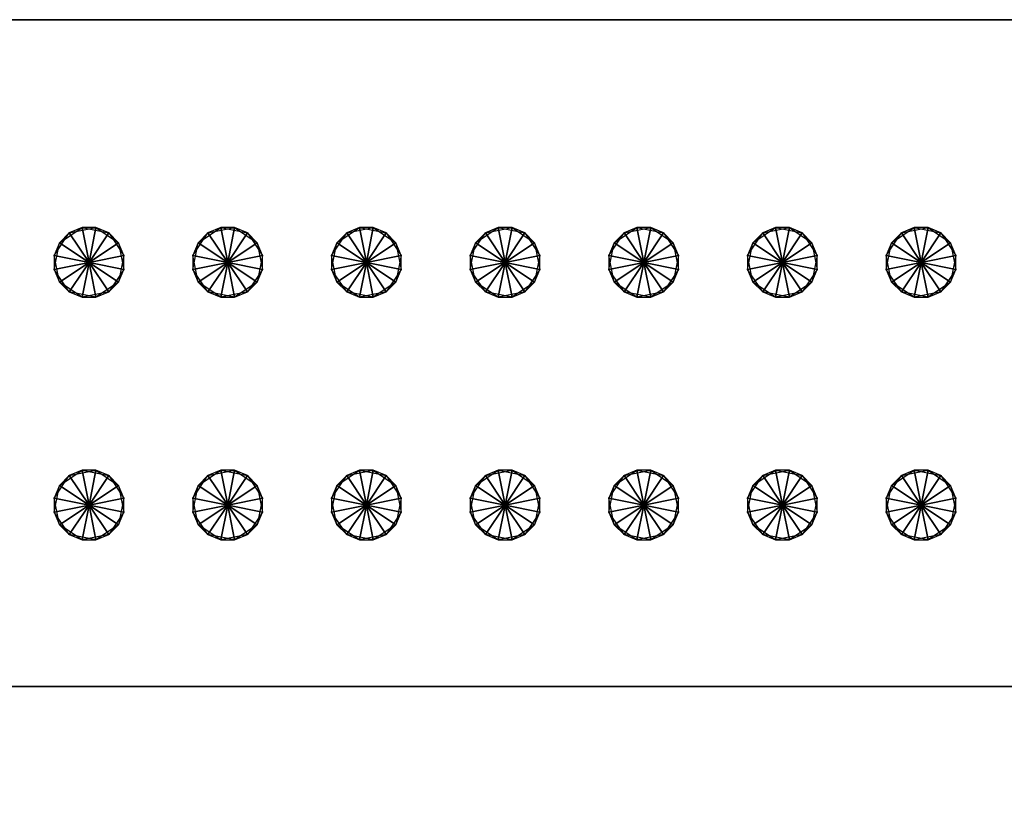
# Model space of a CAD drawing. Units: metres. Extents: x -0.5 to 0.5, y -0.5 to 0.5.
# Drawn here: x -0.1 to 0.19, y 0.28 to 0.5 of the extents above; entities that cross this region are included whole.
import ezdxf

# ---------------------------------------------------------------- set-up
doc = ezdxf.new("R2010")
doc.units = ezdxf.units.M

msp = doc.modelspace()

# ---------------------------------------------------------------- linework, layer by layer
for points in [[(-0.405417, -0.5), (0.5, -0.5), (-0.5, 0.5)], [(0.5, -0.5), (-0.5, 0.5), (0.5, 0.5)], [(-0.5, 0.5), (-0.5, 0.5, -0.1), (0.5, 0.5, -0.1)], [(-0.5, 0.5), (0.5, 0.5, -0.1), (0.5, 0.5)], [(-0.405417, -0.5, -0.1), (0.5, -0.5, -0.1), (-0.5, 0.5, -0.1)], [(0.5, -0.5, -0.1), (-0.5, 0.5, -0.1), (0.5, 0.5, -0.1)], [(-0.086711, 0.431998, -0.081923), (-0.082356, 0.438515, -0.081923), (-0.085181, 0.435689, -0.2975)], [(-0.086711, 0.431998, -0.081923), (-0.082356, 0.438515, -0.081923), (-0.076666, 0.43, -0.081923)], [(-0.076666, 0.43, -0.2975), (-0.085181, 0.435689, -0.2975), (-0.078664, 0.440044, -0.2975)], [(-0.085181, 0.435689, -0.2975), (-0.078664, 0.440044, -0.2975), (-0.082356, 0.438515, -0.081923)], [(-0.082356, 0.438515, -0.081923), (-0.074669, 0.440044, -0.081923), (-0.078664, 0.440044, -0.2975)], [(-0.082356, 0.438515, -0.081923), (-0.074669, 0.440044, -0.081923), (-0.076666, 0.43, -0.081923)], [(-0.076666, 0.43, -0.2975), (-0.078664, 0.440044, -0.2975), (-0.070977, 0.438515, -0.2975)], [(-0.078664, 0.440044, -0.2975), (-0.070977, 0.438515, -0.2975), (-0.074669, 0.440044, -0.081923)], [(-0.074669, 0.440044, -0.081923), (-0.068152, 0.435689, -0.081923), (-0.076666, 0.43, -0.081923)], [(-0.076666, 0.43, -0.2975), (-0.070977, 0.438515, -0.2975), (-0.066622, 0.431998, -0.2975)], [(-0.074669, 0.440044, -0.081923), (-0.068152, 0.435689, -0.081923), (-0.070977, 0.438515, -0.2975)], [(-0.070977, 0.438515, -0.2975), (-0.066622, 0.431998, -0.2975), (-0.068152, 0.435689, -0.081923)], [(-0.046711, 0.431998, -0.081923), (-0.042356, 0.438515, -0.081923), (-0.045181, 0.435689, -0.2975)], [(-0.046711, 0.431998, -0.081923), (-0.042356, 0.438515, -0.081923), (-0.036667, 0.43, -0.081923)], [(-0.036667, 0.43, -0.2975), (-0.045181, 0.435689, -0.2975), (-0.038664, 0.440044, -0.2975)], [(-0.045181, 0.435689, -0.2975), (-0.038664, 0.440044, -0.2975), (-0.042356, 0.438515, -0.081923)], [(-0.042356, 0.438515, -0.081923), (-0.034669, 0.440044, -0.081923), (-0.038664, 0.440044, -0.2975)], [(-0.042356, 0.438515, -0.081923), (-0.034669, 0.440044, -0.081923), (-0.036667, 0.43, -0.081923)], [(-0.036667, 0.43, -0.2975), (-0.038664, 0.440044, -0.2975), (-0.030977, 0.438515, -0.2975)], [(-0.038664, 0.440044, -0.2975), (-0.030977, 0.438515, -0.2975), (-0.034669, 0.440044, -0.081923)], [(-0.034669, 0.440044, -0.081923), (-0.028152, 0.435689, -0.081923), (-0.036667, 0.43, -0.081923)], [(-0.036667, 0.43, -0.2975), (-0.030977, 0.438515, -0.2975), (-0.026622, 0.431998, -0.2975)], [(-0.034669, 0.440044, -0.081923), (-0.028152, 0.435689, -0.081923), (-0.030977, 0.438515, -0.2975)], [(-0.030977, 0.438515, -0.2975), (-0.026622, 0.431998, -0.2975), (-0.028152, 0.435689, -0.081923)], [(-0.006711, 0.431998, -0.081923), (-0.002356, 0.438515, -0.081923), (-0.005181, 0.435689, -0.2975)], [(-0.006711, 0.431998, -0.081923), (-0.002356, 0.438515, -0.081923), (0.003333, 0.43, -0.081923)], [(0.003333, 0.43, -0.2975), (-0.005181, 0.435689, -0.2975), (0.001336, 0.440044, -0.2975)], [(-0.005181, 0.435689, -0.2975), (0.001336, 0.440044, -0.2975), (-0.002356, 0.438515, -0.081923)], [(-0.002356, 0.438515, -0.081923), (0.005331, 0.440044, -0.081923), (0.001336, 0.440044, -0.2975)], [(-0.002356, 0.438515, -0.081923), (0.005331, 0.440044, -0.081923), (0.003333, 0.43, -0.081923)], [(0.003333, 0.43, -0.2975), (0.001336, 0.440044, -0.2975), (0.009023, 0.438515, -0.2975)], [(0.001336, 0.440044, -0.2975), (0.009023, 0.438515, -0.2975), (0.005331, 0.440044, -0.081923)], [(0.005331, 0.440044, -0.081923), (0.011848, 0.435689, -0.081923), (0.003333, 0.43, -0.081923)], [(0.003333, 0.43, -0.2975), (0.009023, 0.438515, -0.2975), (0.013377, 0.431998, -0.2975)], [(0.005331, 0.440044, -0.081923), (0.011848, 0.435689, -0.081923), (0.009023, 0.438515, -0.2975)], [(0.009023, 0.438515, -0.2975), (0.013377, 0.431998, -0.2975), (0.011848, 0.435689, -0.081923)], [(0.033289, 0.431998, -0.081923), (0.037644, 0.438515, -0.081923), (0.034818, 0.435689, -0.2975)], [(0.033289, 0.431998, -0.081923), (0.037644, 0.438515, -0.081923), (0.043333, 0.43, -0.081923)], [(0.043333, 0.43, -0.2975), (0.034818, 0.435689, -0.2975), (0.041335, 0.440044, -0.2975)], [(0.034818, 0.435689, -0.2975), (0.041335, 0.440044, -0.2975), (0.037644, 0.438515, -0.081923)], [(0.037644, 0.438515, -0.081923), (0.045331, 0.440044, -0.081923), (0.041335, 0.440044, -0.2975)], [(0.037644, 0.438515, -0.081923), (0.045331, 0.440044, -0.081923), (0.043333, 0.43, -0.081923)], [(0.043333, 0.43, -0.2975), (0.041335, 0.440044, -0.2975), (0.049023, 0.438515, -0.2975)], [(0.041335, 0.440044, -0.2975), (0.049023, 0.438515, -0.2975), (0.045331, 0.440044, -0.081923)], [(0.045331, 0.440044, -0.081923), (0.051848, 0.435689, -0.081923), (0.043333, 0.43, -0.081923)], [(0.043333, 0.43, -0.2975), (0.049023, 0.438515, -0.2975), (0.053377, 0.431998, -0.2975)], [(0.045331, 0.440044, -0.081923), (0.051848, 0.435689, -0.081923), (0.049023, 0.438515, -0.2975)], [(0.049023, 0.438515, -0.2975), (0.053377, 0.431998, -0.2975), (0.051848, 0.435689, -0.081923)], [(0.073289, 0.431998, -0.081923), (0.077644, 0.438515, -0.081923), (0.074818, 0.435689, -0.2975)], [(0.073289, 0.431998, -0.081923), (0.077644, 0.438515, -0.081923), (0.083333, 0.43, -0.081923)], [(0.083333, 0.43, -0.2975), (0.074818, 0.435689, -0.2975), (0.081335, 0.440044, -0.2975)], [(0.074818, 0.435689, -0.2975), (0.081335, 0.440044, -0.2975), (0.077644, 0.438515, -0.081923)], [(0.077644, 0.438515, -0.081923), (0.085331, 0.440044, -0.081923), (0.081335, 0.440044, -0.2975)], [(0.077644, 0.438515, -0.081923), (0.085331, 0.440044, -0.081923), (0.083333, 0.43, -0.081923)], [(0.083333, 0.43, -0.2975), (0.081335, 0.440044, -0.2975), (0.089023, 0.438515, -0.2975)], [(0.081335, 0.440044, -0.2975), (0.089023, 0.438515, -0.2975), (0.085331, 0.440044, -0.081923)], [(0.085331, 0.440044, -0.081923), (0.091848, 0.435689, -0.081923), (0.083333, 0.43, -0.081923)], [(0.083333, 0.43, -0.2975), (0.089023, 0.438515, -0.2975), (0.093377, 0.431998, -0.2975)], [(0.085331, 0.440044, -0.081923), (0.091848, 0.435689, -0.081923), (0.089023, 0.438515, -0.2975)], [(0.089023, 0.438515, -0.2975), (0.093377, 0.431998, -0.2975), (0.091848, 0.435689, -0.081923)], [(0.113289, 0.431998, -0.081923), (0.117644, 0.438515, -0.081923), (0.114818, 0.435689, -0.2975)], [(0.113289, 0.431998, -0.081923), (0.117644, 0.438515, -0.081923), (0.123333, 0.43, -0.081923)], [(0.123333, 0.43, -0.2975), (0.114818, 0.435689, -0.2975), (0.121335, 0.440044, -0.2975)], [(0.114818, 0.435689, -0.2975), (0.121335, 0.440044, -0.2975), (0.117644, 0.438515, -0.081923)], [(0.117644, 0.438515, -0.081923), (0.125331, 0.440044, -0.081923), (0.121335, 0.440044, -0.2975)], [(0.117644, 0.438515, -0.081923), (0.125331, 0.440044, -0.081923), (0.123333, 0.43, -0.081923)], [(0.123333, 0.43, -0.2975), (0.121335, 0.440044, -0.2975), (0.129023, 0.438515, -0.2975)], [(0.121335, 0.440044, -0.2975), (0.129023, 0.438515, -0.2975), (0.125331, 0.440044, -0.081923)], [(0.125331, 0.440044, -0.081923), (0.131848, 0.435689, -0.081923), (0.123333, 0.43, -0.081923)], [(0.123333, 0.43, -0.2975), (0.129023, 0.438515, -0.2975), (0.133377, 0.431998, -0.2975)], [(0.125331, 0.440044, -0.081923), (0.131848, 0.435689, -0.081923), (0.129023, 0.438515, -0.2975)], [(0.129023, 0.438515, -0.2975), (0.133377, 0.431998, -0.2975), (0.131848, 0.435689, -0.081923)], [(0.153289, 0.431998, -0.081923), (0.157644, 0.438515, -0.081923), (0.154818, 0.435689, -0.2975)], [(0.153289, 0.431998, -0.081923), (0.157644, 0.438515, -0.081923), (0.163333, 0.43, -0.081923)], [(0.163333, 0.43, -0.2975), (0.154818, 0.435689, -0.2975), (0.161335, 0.440044, -0.2975)], [(0.154818, 0.435689, -0.2975), (0.161335, 0.440044, -0.2975), (0.157644, 0.438515, -0.081923)], [(0.157644, 0.438515, -0.081923), (0.165331, 0.440044, -0.081923), (0.161335, 0.440044, -0.2975)], [(0.157644, 0.438515, -0.081923), (0.165331, 0.440044, -0.081923), (0.163333, 0.43, -0.081923)], [(0.163333, 0.43, -0.2975), (0.161335, 0.440044, -0.2975), (0.169023, 0.438515, -0.2975)], [(0.161335, 0.440044, -0.2975), (0.169023, 0.438515, -0.2975), (0.165331, 0.440044, -0.081923)], [(0.165331, 0.440044, -0.081923), (0.171848, 0.435689, -0.081923), (0.163333, 0.43, -0.081923)], [(0.163333, 0.43, -0.2975), (0.169023, 0.438515, -0.2975), (0.173377, 0.431998, -0.2975)], [(0.165331, 0.440044, -0.081923), (0.171848, 0.435689, -0.081923), (0.169023, 0.438515, -0.2975)], [(0.169023, 0.438515, -0.2975), (0.173377, 0.431998, -0.2975), (0.171848, 0.435689, -0.081923)], [(-0.076666, 0.43, -0.2975), (-0.086711, 0.428002, -0.2975), (-0.085181, 0.435689, -0.2975)], [(-0.086711, 0.428002, -0.2975), (-0.085181, 0.435689, -0.2975), (-0.086711, 0.431998, -0.081923)], [(-0.068152, 0.435689, -0.081923), (-0.066622, 0.428002, -0.081923), (-0.076666, 0.43, -0.081923)], [(-0.068152, 0.435689, -0.081923), (-0.066622, 0.428002, -0.081923), (-0.066622, 0.431998, -0.2975)], [(-0.036667, 0.43, -0.2975), (-0.046711, 0.428002, -0.2975), (-0.045181, 0.435689, -0.2975)], [(-0.046711, 0.428002, -0.2975), (-0.045181, 0.435689, -0.2975), (-0.046711, 0.431998, -0.081923)], [(-0.028152, 0.435689, -0.081923), (-0.026622, 0.428002, -0.081923), (-0.036667, 0.43, -0.081923)], [(-0.028152, 0.435689, -0.081923), (-0.026622, 0.428002, -0.081923), (-0.026622, 0.431998, -0.2975)], [(0.003333, 0.43, -0.2975), (-0.006711, 0.428002, -0.2975), (-0.005181, 0.435689, -0.2975)], [(-0.006711, 0.428002, -0.2975), (-0.005181, 0.435689, -0.2975), (-0.006711, 0.431998, -0.081923)], [(0.011848, 0.435689, -0.081923), (0.013377, 0.428002, -0.081923), (0.003333, 0.43, -0.081923)], [(0.011848, 0.435689, -0.081923), (0.013377, 0.428002, -0.081923), (0.013377, 0.431998, -0.2975)], [(0.043333, 0.43, -0.2975), (0.033289, 0.428002, -0.2975), (0.034818, 0.435689, -0.2975)], [(0.033289, 0.428002, -0.2975), (0.034818, 0.435689, -0.2975), (0.033289, 0.431998, -0.081923)], [(0.051848, 0.435689, -0.081923), (0.053377, 0.428002, -0.081923), (0.043333, 0.43, -0.081923)], [(0.051848, 0.435689, -0.081923), (0.053377, 0.428002, -0.081923), (0.053377, 0.431998, -0.2975)], [(0.083333, 0.43, -0.2975), (0.073289, 0.428002, -0.2975), (0.074818, 0.435689, -0.2975)], [(0.073289, 0.428002, -0.2975), (0.074818, 0.435689, -0.2975), (0.073289, 0.431998, -0.081923)], [(0.091848, 0.435689, -0.081923), (0.093377, 0.428002, -0.081923), (0.083333, 0.43, -0.081923)], [(0.091848, 0.435689, -0.081923), (0.093377, 0.428002, -0.081923), (0.093377, 0.431998, -0.2975)], [(0.123333, 0.43, -0.2975), (0.113289, 0.428002, -0.2975), (0.114818, 0.435689, -0.2975)], [(0.113289, 0.428002, -0.2975), (0.114818, 0.435689, -0.2975), (0.113289, 0.431998, -0.081923)], [(0.131848, 0.435689, -0.081923), (0.133377, 0.428002, -0.081923), (0.123333, 0.43, -0.081923)], [(0.131848, 0.435689, -0.081923), (0.133377, 0.428002, -0.081923), (0.133377, 0.431998, -0.2975)], [(0.163333, 0.43, -0.2975), (0.153289, 0.428002, -0.2975), (0.154818, 0.435689, -0.2975)], [(0.153289, 0.428002, -0.2975), (0.154818, 0.435689, -0.2975), (0.153289, 0.431998, -0.081923)], [(0.171848, 0.435689, -0.081923), (0.173377, 0.428002, -0.081923), (0.163333, 0.43, -0.081923)], [(0.171848, 0.435689, -0.081923), (0.173377, 0.428002, -0.081923), (0.173377, 0.431998, -0.2975)], [(-0.085181, 0.42431, -0.081923), (-0.086711, 0.431998, -0.081923), (-0.086711, 0.428002, -0.2975)], [(-0.085181, 0.42431, -0.081923), (-0.086711, 0.431998, -0.081923), (-0.076666, 0.43, -0.081923)], [(-0.076666, 0.43, -0.2975), (-0.066622, 0.431998, -0.2975), (-0.068152, 0.42431, -0.2975)], [(-0.066622, 0.431998, -0.2975), (-0.068152, 0.42431, -0.2975), (-0.066622, 0.428002, -0.081923)], [(-0.045181, 0.42431, -0.081923), (-0.046711, 0.431998, -0.081923), (-0.046711, 0.428002, -0.2975)], [(-0.045181, 0.42431, -0.081923), (-0.046711, 0.431998, -0.081923), (-0.036667, 0.43, -0.081923)], [(-0.036667, 0.43, -0.2975), (-0.026622, 0.431998, -0.2975), (-0.028152, 0.42431, -0.2975)], [(-0.026622, 0.431998, -0.2975), (-0.028152, 0.42431, -0.2975), (-0.026622, 0.428002, -0.081923)], [(-0.005181, 0.42431, -0.081923), (-0.006711, 0.431998, -0.081923), (-0.006711, 0.428002, -0.2975)], [(-0.005181, 0.42431, -0.081923), (-0.006711, 0.431998, -0.081923), (0.003333, 0.43, -0.081923)], [(0.003333, 0.43, -0.2975), (0.013377, 0.431998, -0.2975), (0.011848, 0.42431, -0.2975)], [(0.013377, 0.431998, -0.2975), (0.011848, 0.42431, -0.2975), (0.013377, 0.428002, -0.081923)], [(0.034818, 0.42431, -0.081923), (0.033289, 0.431998, -0.081923), (0.033289, 0.428002, -0.2975)], [(0.034818, 0.42431, -0.081923), (0.033289, 0.431998, -0.081923), (0.043333, 0.43, -0.081923)], [(0.043333, 0.43, -0.2975), (0.053377, 0.431998, -0.2975), (0.051848, 0.42431, -0.2975)], [(0.053377, 0.431998, -0.2975), (0.051848, 0.42431, -0.2975), (0.053377, 0.428002, -0.081923)], [(0.074818, 0.42431, -0.081923), (0.073289, 0.431998, -0.081923), (0.073289, 0.428002, -0.2975)], [(0.074818, 0.42431, -0.081923), (0.073289, 0.431998, -0.081923), (0.083333, 0.43, -0.081923)], [(0.083333, 0.43, -0.2975), (0.093377, 0.431998, -0.2975), (0.091848, 0.42431, -0.2975)], [(0.093377, 0.431998, -0.2975), (0.091848, 0.42431, -0.2975), (0.093377, 0.428002, -0.081923)], [(0.114818, 0.42431, -0.081923), (0.113289, 0.431998, -0.081923), (0.113289, 0.428002, -0.2975)], [(0.114818, 0.42431, -0.081923), (0.113289, 0.431998, -0.081923), (0.123333, 0.43, -0.081923)], [(0.123333, 0.43, -0.2975), (0.133377, 0.431998, -0.2975), (0.131848, 0.42431, -0.2975)], [(0.133377, 0.431998, -0.2975), (0.131848, 0.42431, -0.2975), (0.133377, 0.428002, -0.081923)], [(0.154818, 0.42431, -0.081923), (0.153289, 0.431998, -0.081923), (0.153289, 0.428002, -0.2975)], [(0.154818, 0.42431, -0.081923), (0.153289, 0.431998, -0.081923), (0.163333, 0.43, -0.081923)], [(0.163333, 0.43, -0.2975), (0.173377, 0.431998, -0.2975), (0.171848, 0.42431, -0.2975)], [(0.173377, 0.431998, -0.2975), (0.171848, 0.42431, -0.2975), (0.173377, 0.428002, -0.081923)], [(-0.076666, 0.43, -0.2975), (-0.082356, 0.421485, -0.2975), (-0.086711, 0.428002, -0.2975)], [(-0.078664, 0.419956, -0.081923), (-0.085181, 0.42431, -0.081923), (-0.076666, 0.43, -0.081923)], [(-0.076666, 0.43, -0.2975), (-0.074669, 0.419956, -0.2975), (-0.082356, 0.421485, -0.2975)], [(-0.070977, 0.421485, -0.081923), (-0.078664, 0.419956, -0.081923), (-0.076666, 0.43, -0.081923)], [(-0.076666, 0.43, -0.2975), (-0.068152, 0.42431, -0.2975), (-0.074669, 0.419956, -0.2975)], [(-0.066622, 0.428002, -0.081923), (-0.070977, 0.421485, -0.081923), (-0.076666, 0.43, -0.081923)], [(-0.036667, 0.43, -0.2975), (-0.042356, 0.421485, -0.2975), (-0.046711, 0.428002, -0.2975)], [(-0.038664, 0.419956, -0.081923), (-0.045181, 0.42431, -0.081923), (-0.036667, 0.43, -0.081923)], [(-0.036667, 0.43, -0.2975), (-0.034669, 0.419956, -0.2975), (-0.042356, 0.421485, -0.2975)], [(-0.030977, 0.421485, -0.081923), (-0.038664, 0.419956, -0.081923), (-0.036667, 0.43, -0.081923)], [(-0.036667, 0.43, -0.2975), (-0.028152, 0.42431, -0.2975), (-0.034669, 0.419956, -0.2975)], [(-0.026622, 0.428002, -0.081923), (-0.030977, 0.421485, -0.081923), (-0.036667, 0.43, -0.081923)], [(0.003333, 0.43, -0.2975), (-0.002356, 0.421485, -0.2975), (-0.006711, 0.428002, -0.2975)], [(0.001336, 0.419956, -0.081923), (-0.005181, 0.42431, -0.081923), (0.003333, 0.43, -0.081923)], [(0.003333, 0.43, -0.2975), (0.005331, 0.419956, -0.2975), (-0.002356, 0.421485, -0.2975)], [(0.009023, 0.421485, -0.081923), (0.001336, 0.419956, -0.081923), (0.003333, 0.43, -0.081923)], [(0.003333, 0.43, -0.2975), (0.011848, 0.42431, -0.2975), (0.005331, 0.419956, -0.2975)], [(0.013377, 0.428002, -0.081923), (0.009023, 0.421485, -0.081923), (0.003333, 0.43, -0.081923)], [(0.043333, 0.43, -0.2975), (0.037644, 0.421485, -0.2975), (0.033289, 0.428002, -0.2975)], [(0.041335, 0.419956, -0.081923), (0.034818, 0.42431, -0.081923), (0.043333, 0.43, -0.081923)], [(0.043333, 0.43, -0.2975), (0.045331, 0.419956, -0.2975), (0.037644, 0.421485, -0.2975)], [(0.049023, 0.421485, -0.081923), (0.041335, 0.419956, -0.081923), (0.043333, 0.43, -0.081923)], [(0.043333, 0.43, -0.2975), (0.051848, 0.42431, -0.2975), (0.045331, 0.419956, -0.2975)], [(0.053377, 0.428002, -0.081923), (0.049023, 0.421485, -0.081923), (0.043333, 0.43, -0.081923)], [(0.083333, 0.43, -0.2975), (0.077644, 0.421485, -0.2975), (0.073289, 0.428002, -0.2975)], [(0.081335, 0.419956, -0.081923), (0.074818, 0.42431, -0.081923), (0.083333, 0.43, -0.081923)], [(0.083333, 0.43, -0.2975), (0.085331, 0.419956, -0.2975), (0.077644, 0.421485, -0.2975)], [(0.089023, 0.421485, -0.081923), (0.081335, 0.419956, -0.081923), (0.083333, 0.43, -0.081923)], [(0.083333, 0.43, -0.2975), (0.091848, 0.42431, -0.2975), (0.085331, 0.419956, -0.2975)], [(0.093377, 0.428002, -0.081923), (0.089023, 0.421485, -0.081923), (0.083333, 0.43, -0.081923)], [(0.123333, 0.43, -0.2975), (0.117644, 0.421485, -0.2975), (0.113289, 0.428002, -0.2975)], [(0.121335, 0.419956, -0.081923), (0.114818, 0.42431, -0.081923), (0.123333, 0.43, -0.081923)], [(0.123333, 0.43, -0.2975), (0.125331, 0.419956, -0.2975), (0.117644, 0.421485, -0.2975)], [(0.129023, 0.421485, -0.081923), (0.121335, 0.419956, -0.081923), (0.123333, 0.43, -0.081923)], [(0.123333, 0.43, -0.2975), (0.131848, 0.42431, -0.2975), (0.125331, 0.419956, -0.2975)], [(0.133377, 0.428002, -0.081923), (0.129023, 0.421485, -0.081923), (0.123333, 0.43, -0.081923)], [(0.163333, 0.43, -0.2975), (0.157644, 0.421485, -0.2975), (0.153289, 0.428002, -0.2975)], [(0.161335, 0.419956, -0.081923), (0.154818, 0.42431, -0.081923), (0.163333, 0.43, -0.081923)], [(0.163333, 0.43, -0.2975), (0.165331, 0.419956, -0.2975), (0.157644, 0.421485, -0.2975)], [(0.169023, 0.421485, -0.081923), (0.161335, 0.419956, -0.081923), (0.163333, 0.43, -0.081923)], [(0.163333, 0.43, -0.2975), (0.171848, 0.42431, -0.2975), (0.165331, 0.419956, -0.2975)], [(0.173377, 0.428002, -0.081923), (0.169023, 0.421485, -0.081923), (0.163333, 0.43, -0.081923)], [(-0.082356, 0.421485, -0.2975), (-0.086711, 0.428002, -0.2975), (-0.085181, 0.42431, -0.081923)], [(-0.066622, 0.428002, -0.081923), (-0.070977, 0.421485, -0.081923), (-0.068152, 0.42431, -0.2975)], [(-0.042356, 0.421485, -0.2975), (-0.046711, 0.428002, -0.2975), (-0.045181, 0.42431, -0.081923)], [(-0.026622, 0.428002, -0.081923), (-0.030977, 0.421485, -0.081923), (-0.028152, 0.42431, -0.2975)], [(-0.002356, 0.421485, -0.2975), (-0.006711, 0.428002, -0.2975), (-0.005181, 0.42431, -0.081923)], [(0.013377, 0.428002, -0.081923), (0.009023, 0.421485, -0.081923), (0.011848, 0.42431, -0.2975)], [(0.037644, 0.421485, -0.2975), (0.033289, 0.428002, -0.2975), (0.034818, 0.42431, -0.081923)], [(0.053377, 0.428002, -0.081923), (0.049023, 0.421485, -0.081923), (0.051848, 0.42431, -0.2975)], [(0.077644, 0.421485, -0.2975), (0.073289, 0.428002, -0.2975), (0.074818, 0.42431, -0.081923)], [(0.093377, 0.428002, -0.081923), (0.089023, 0.421485, -0.081923), (0.091848, 0.42431, -0.2975)], [(0.117644, 0.421485, -0.2975), (0.113289, 0.428002, -0.2975), (0.114818, 0.42431, -0.081923)], [(0.133377, 0.428002, -0.081923), (0.129023, 0.421485, -0.081923), (0.131848, 0.42431, -0.2975)], [(0.157644, 0.421485, -0.2975), (0.153289, 0.428002, -0.2975), (0.154818, 0.42431, -0.081923)], [(0.173377, 0.428002, -0.081923), (0.169023, 0.421485, -0.081923), (0.171848, 0.42431, -0.2975)], [(-0.078664, 0.419956, -0.081923), (-0.085181, 0.42431, -0.081923), (-0.082356, 0.421485, -0.2975)], [(-0.068152, 0.42431, -0.2975), (-0.074669, 0.419956, -0.2975), (-0.070977, 0.421485, -0.081923)], [(-0.038664, 0.419956, -0.081923), (-0.045181, 0.42431, -0.081923), (-0.042356, 0.421485, -0.2975)], [(-0.028152, 0.42431, -0.2975), (-0.034669, 0.419956, -0.2975), (-0.030977, 0.421485, -0.081923)], [(0.001336, 0.419956, -0.081923), (-0.005181, 0.42431, -0.081923), (-0.002356, 0.421485, -0.2975)], [(0.011848, 0.42431, -0.2975), (0.005331, 0.419956, -0.2975), (0.009023, 0.421485, -0.081923)], [(0.041335, 0.419956, -0.081923), (0.034818, 0.42431, -0.081923), (0.037644, 0.421485, -0.2975)], [(0.051848, 0.42431, -0.2975), (0.045331, 0.419956, -0.2975), (0.049023, 0.421485, -0.081923)], [(0.081335, 0.419956, -0.081923), (0.074818, 0.42431, -0.081923), (0.077644, 0.421485, -0.2975)], [(0.091848, 0.42431, -0.2975), (0.085331, 0.419956, -0.2975), (0.089023, 0.421485, -0.081923)], [(0.121335, 0.419956, -0.081923), (0.114818, 0.42431, -0.081923), (0.117644, 0.421485, -0.2975)], [(0.131848, 0.42431, -0.2975), (0.125331, 0.419956, -0.2975), (0.129023, 0.421485, -0.081923)], [(0.161335, 0.419956, -0.081923), (0.154818, 0.42431, -0.081923), (0.157644, 0.421485, -0.2975)], [(0.171848, 0.42431, -0.2975), (0.165331, 0.419956, -0.2975), (0.169023, 0.421485, -0.081923)], [(-0.074669, 0.419956, -0.2975), (-0.082356, 0.421485, -0.2975), (-0.078664, 0.419956, -0.081923)], [(-0.070977, 0.421485, -0.081923), (-0.078664, 0.419956, -0.081923), (-0.074669, 0.419956, -0.2975)], [(-0.034669, 0.419956, -0.2975), (-0.042356, 0.421485, -0.2975), (-0.038664, 0.419956, -0.081923)], [(-0.030977, 0.421485, -0.081923), (-0.038664, 0.419956, -0.081923), (-0.034669, 0.419956, -0.2975)], [(0.005331, 0.419956, -0.2975), (-0.002356, 0.421485, -0.2975), (0.001336, 0.419956, -0.081923)], [(0.009023, 0.421485, -0.081923), (0.001336, 0.419956, -0.081923), (0.005331, 0.419956, -0.2975)], [(0.045331, 0.419956, -0.2975), (0.037644, 0.421485, -0.2975), (0.041335, 0.419956, -0.081923)], [(0.049023, 0.421485, -0.081923), (0.041335, 0.419956, -0.081923), (0.045331, 0.419956, -0.2975)], [(0.085331, 0.419956, -0.2975), (0.077644, 0.421485, -0.2975), (0.081335, 0.419956, -0.081923)], [(0.089023, 0.421485, -0.081923), (0.081335, 0.419956, -0.081923), (0.085331, 0.419956, -0.2975)], [(0.125331, 0.419956, -0.2975), (0.117644, 0.421485, -0.2975), (0.121335, 0.419956, -0.081923)], [(0.129023, 0.421485, -0.081923), (0.121335, 0.419956, -0.081923), (0.125331, 0.419956, -0.2975)], [(0.165331, 0.419956, -0.2975), (0.157644, 0.421485, -0.2975), (0.161335, 0.419956, -0.081923)], [(0.169023, 0.421485, -0.081923), (0.161335, 0.419956, -0.081923), (0.165331, 0.419956, -0.2975)], [(-0.076666, 0.36, -0.2975), (-0.085181, 0.365689, -0.2975), (-0.078664, 0.370044, -0.2975)], [(-0.085181, 0.365689, -0.2975), (-0.078664, 0.370044, -0.2975), (-0.082356, 0.368515, -0.081923)], [(-0.082356, 0.368515, -0.081923), (-0.074669, 0.370044, -0.081923), (-0.078664, 0.370044, -0.2975)], [(-0.082356, 0.368515, -0.081923), (-0.074669, 0.370044, -0.081923), (-0.076666, 0.36, -0.081923)], [(-0.076666, 0.36, -0.2975), (-0.078664, 0.370044, -0.2975), (-0.070977, 0.368515, -0.2975)], [(-0.078664, 0.370044, -0.2975), (-0.070977, 0.368515, -0.2975), (-0.074669, 0.370044, -0.081923)], [(-0.074669, 0.370044, -0.081923), (-0.068152, 0.365689, -0.081923), (-0.076666, 0.36, -0.081923)], [(-0.074669, 0.370044, -0.081923), (-0.068152, 0.365689, -0.081923), (-0.070977, 0.368515, -0.2975)], [(-0.036667, 0.36, -0.2975), (-0.045181, 0.365689, -0.2975), (-0.038664, 0.370044, -0.2975)], [(-0.045181, 0.365689, -0.2975), (-0.038664, 0.370044, -0.2975), (-0.042356, 0.368515, -0.081923)], [(-0.042356, 0.368515, -0.081923), (-0.034669, 0.370044, -0.081923), (-0.038664, 0.370044, -0.2975)], [(-0.042356, 0.368515, -0.081923), (-0.034669, 0.370044, -0.081923), (-0.036667, 0.36, -0.081923)], [(-0.036667, 0.36, -0.2975), (-0.038664, 0.370044, -0.2975), (-0.030977, 0.368515, -0.2975)], [(-0.038664, 0.370044, -0.2975), (-0.030977, 0.368515, -0.2975), (-0.034669, 0.370044, -0.081923)], [(-0.034669, 0.370044, -0.081923), (-0.028152, 0.365689, -0.081923), (-0.036667, 0.36, -0.081923)], [(-0.034669, 0.370044, -0.081923), (-0.028152, 0.365689, -0.081923), (-0.030977, 0.368515, -0.2975)], [(0.003333, 0.36, -0.2975), (-0.005181, 0.365689, -0.2975), (0.001336, 0.370044, -0.2975)], [(-0.005181, 0.365689, -0.2975), (0.001336, 0.370044, -0.2975), (-0.002356, 0.368515, -0.081923)], [(-0.002356, 0.368515, -0.081923), (0.005331, 0.370044, -0.081923), (0.001336, 0.370044, -0.2975)], [(-0.002356, 0.368515, -0.081923), (0.005331, 0.370044, -0.081923), (0.003333, 0.36, -0.081923)], [(0.003333, 0.36, -0.2975), (0.001336, 0.370044, -0.2975), (0.009023, 0.368515, -0.2975)], [(0.001336, 0.370044, -0.2975), (0.009023, 0.368515, -0.2975), (0.005331, 0.370044, -0.081923)], [(0.005331, 0.370044, -0.081923), (0.011848, 0.365689, -0.081923), (0.003333, 0.36, -0.081923)], [(0.005331, 0.370044, -0.081923), (0.011848, 0.365689, -0.081923), (0.009023, 0.368515, -0.2975)], [(0.043333, 0.36, -0.2975), (0.034818, 0.365689, -0.2975), (0.041335, 0.370044, -0.2975)], [(0.034818, 0.365689, -0.2975), (0.041335, 0.370044, -0.2975), (0.037644, 0.368515, -0.081923)], [(0.037644, 0.368515, -0.081923), (0.045331, 0.370044, -0.081923), (0.041335, 0.370044, -0.2975)], [(0.037644, 0.368515, -0.081923), (0.045331, 0.370044, -0.081923), (0.043333, 0.36, -0.081923)], [(0.043333, 0.36, -0.2975), (0.041335, 0.370044, -0.2975), (0.049023, 0.368515, -0.2975)], [(0.041335, 0.370044, -0.2975), (0.049023, 0.368515, -0.2975), (0.045331, 0.370044, -0.081923)], [(0.045331, 0.370044, -0.081923), (0.051848, 0.365689, -0.081923), (0.043333, 0.36, -0.081923)], [(0.045331, 0.370044, -0.081923), (0.051848, 0.365689, -0.081923), (0.049023, 0.368515, -0.2975)], [(0.083333, 0.36, -0.2975), (0.074818, 0.365689, -0.2975), (0.081335, 0.370044, -0.2975)], [(0.074818, 0.365689, -0.2975), (0.081335, 0.370044, -0.2975), (0.077644, 0.368515, -0.081923)], [(0.077644, 0.368515, -0.081923), (0.085331, 0.370044, -0.081923), (0.081335, 0.370044, -0.2975)], [(0.077644, 0.368515, -0.081923), (0.085331, 0.370044, -0.081923), (0.083333, 0.36, -0.081923)], [(0.083333, 0.36, -0.2975), (0.081335, 0.370044, -0.2975), (0.089023, 0.368515, -0.2975)], [(0.081335, 0.370044, -0.2975), (0.089023, 0.368515, -0.2975), (0.085331, 0.370044, -0.081923)], [(0.085331, 0.370044, -0.081923), (0.091848, 0.365689, -0.081923), (0.083333, 0.36, -0.081923)], [(0.085331, 0.370044, -0.081923), (0.091848, 0.365689, -0.081923), (0.089023, 0.368515, -0.2975)], [(0.123333, 0.36, -0.2975), (0.114818, 0.365689, -0.2975), (0.121335, 0.370044, -0.2975)], [(0.114818, 0.365689, -0.2975), (0.121335, 0.370044, -0.2975), (0.117644, 0.368515, -0.081923)], [(0.117644, 0.368515, -0.081923), (0.125331, 0.370044, -0.081923), (0.121335, 0.370044, -0.2975)], [(0.117644, 0.368515, -0.081923), (0.125331, 0.370044, -0.081923), (0.123333, 0.36, -0.081923)], [(0.123333, 0.36, -0.2975), (0.121335, 0.370044, -0.2975), (0.129023, 0.368515, -0.2975)], [(0.121335, 0.370044, -0.2975), (0.129023, 0.368515, -0.2975), (0.125331, 0.370044, -0.081923)], [(0.125331, 0.370044, -0.081923), (0.131848, 0.365689, -0.081923), (0.123333, 0.36, -0.081923)], [(0.125331, 0.370044, -0.081923), (0.131848, 0.365689, -0.081923), (0.129023, 0.368515, -0.2975)], [(0.163333, 0.36, -0.2975), (0.154818, 0.365689, -0.2975), (0.161335, 0.370044, -0.2975)], [(0.154818, 0.365689, -0.2975), (0.161335, 0.370044, -0.2975), (0.157644, 0.368515, -0.081923)], [(0.157644, 0.368515, -0.081923), (0.165331, 0.370044, -0.081923), (0.161335, 0.370044, -0.2975)], [(0.157644, 0.368515, -0.081923), (0.165331, 0.370044, -0.081923), (0.163333, 0.36, -0.081923)], [(0.163333, 0.36, -0.2975), (0.161335, 0.370044, -0.2975), (0.169023, 0.368515, -0.2975)], [(0.161335, 0.370044, -0.2975), (0.169023, 0.368515, -0.2975), (0.165331, 0.370044, -0.081923)], [(0.165331, 0.370044, -0.081923), (0.171848, 0.365689, -0.081923), (0.163333, 0.36, -0.081923)], [(0.165331, 0.370044, -0.081923), (0.171848, 0.365689, -0.081923), (0.169023, 0.368515, -0.2975)], [(-0.086711, 0.361998, -0.081923), (-0.082356, 0.368515, -0.081923), (-0.085181, 0.365689, -0.2975)], [(-0.086711, 0.361998, -0.081923), (-0.082356, 0.368515, -0.081923), (-0.076666, 0.36, -0.081923)], [(-0.076666, 0.36, -0.2975), (-0.070977, 0.368515, -0.2975), (-0.066622, 0.361998, -0.2975)], [(-0.070977, 0.368515, -0.2975), (-0.066622, 0.361998, -0.2975), (-0.068152, 0.365689, -0.081923)], [(-0.046711, 0.361998, -0.081923), (-0.042356, 0.368515, -0.081923), (-0.045181, 0.365689, -0.2975)], [(-0.046711, 0.361998, -0.081923), (-0.042356, 0.368515, -0.081923), (-0.036667, 0.36, -0.081923)], [(-0.036667, 0.36, -0.2975), (-0.030977, 0.368515, -0.2975), (-0.026622, 0.361998, -0.2975)], [(-0.030977, 0.368515, -0.2975), (-0.026622, 0.361998, -0.2975), (-0.028152, 0.365689, -0.081923)], [(-0.006711, 0.361998, -0.081923), (-0.002356, 0.368515, -0.081923), (-0.005181, 0.365689, -0.2975)], [(-0.006711, 0.361998, -0.081923), (-0.002356, 0.368515, -0.081923), (0.003333, 0.36, -0.081923)], [(0.003333, 0.36, -0.2975), (0.009023, 0.368515, -0.2975), (0.013377, 0.361998, -0.2975)], [(0.009023, 0.368515, -0.2975), (0.013377, 0.361998, -0.2975), (0.011848, 0.365689, -0.081923)], [(0.033289, 0.361998, -0.081923), (0.037644, 0.368515, -0.081923), (0.034818, 0.365689, -0.2975)], [(0.033289, 0.361998, -0.081923), (0.037644, 0.368515, -0.081923), (0.043333, 0.36, -0.081923)], [(0.043333, 0.36, -0.2975), (0.049023, 0.368515, -0.2975), (0.053377, 0.361998, -0.2975)], [(0.049023, 0.368515, -0.2975), (0.053377, 0.361998, -0.2975), (0.051848, 0.365689, -0.081923)], [(0.073289, 0.361998, -0.081923), (0.077644, 0.368515, -0.081923), (0.074818, 0.365689, -0.2975)], [(0.073289, 0.361998, -0.081923), (0.077644, 0.368515, -0.081923), (0.083333, 0.36, -0.081923)], [(0.083333, 0.36, -0.2975), (0.089023, 0.368515, -0.2975), (0.093377, 0.361998, -0.2975)], [(0.089023, 0.368515, -0.2975), (0.093377, 0.361998, -0.2975), (0.091848, 0.365689, -0.081923)], [(0.113289, 0.361998, -0.081923), (0.117644, 0.368515, -0.081923), (0.114818, 0.365689, -0.2975)], [(0.113289, 0.361998, -0.081923), (0.117644, 0.368515, -0.081923), (0.123333, 0.36, -0.081923)], [(0.123333, 0.36, -0.2975), (0.129023, 0.368515, -0.2975), (0.133377, 0.361998, -0.2975)], [(0.129023, 0.368515, -0.2975), (0.133377, 0.361998, -0.2975), (0.131848, 0.365689, -0.081923)], [(0.153289, 0.361998, -0.081923), (0.157644, 0.368515, -0.081923), (0.154818, 0.365689, -0.2975)], [(0.153289, 0.361998, -0.081923), (0.157644, 0.368515, -0.081923), (0.163333, 0.36, -0.081923)], [(0.163333, 0.36, -0.2975), (0.169023, 0.368515, -0.2975), (0.173377, 0.361998, -0.2975)], [(0.169023, 0.368515, -0.2975), (0.173377, 0.361998, -0.2975), (0.171848, 0.365689, -0.081923)], [(-0.076666, 0.36, -0.2975), (-0.086711, 0.358002, -0.2975), (-0.085181, 0.365689, -0.2975)], [(-0.086711, 0.358002, -0.2975), (-0.085181, 0.365689, -0.2975), (-0.086711, 0.361998, -0.081923)], [(-0.068152, 0.365689, -0.081923), (-0.066622, 0.358002, -0.081923), (-0.076666, 0.36, -0.081923)], [(-0.068152, 0.365689, -0.081923), (-0.066622, 0.358002, -0.081923), (-0.066622, 0.361998, -0.2975)], [(-0.036667, 0.36, -0.2975), (-0.046711, 0.358002, -0.2975), (-0.045181, 0.365689, -0.2975)], [(-0.046711, 0.358002, -0.2975), (-0.045181, 0.365689, -0.2975), (-0.046711, 0.361998, -0.081923)], [(-0.028152, 0.365689, -0.081923), (-0.026622, 0.358002, -0.081923), (-0.036667, 0.36, -0.081923)], [(-0.028152, 0.365689, -0.081923), (-0.026622, 0.358002, -0.081923), (-0.026622, 0.361998, -0.2975)], [(0.003333, 0.36, -0.2975), (-0.006711, 0.358002, -0.2975), (-0.005181, 0.365689, -0.2975)], [(-0.006711, 0.358002, -0.2975), (-0.005181, 0.365689, -0.2975), (-0.006711, 0.361998, -0.081923)], [(0.011848, 0.365689, -0.081923), (0.013377, 0.358002, -0.081923), (0.003333, 0.36, -0.081923)], [(0.011848, 0.365689, -0.081923), (0.013377, 0.358002, -0.081923), (0.013377, 0.361998, -0.2975)], [(0.043333, 0.36, -0.2975), (0.033289, 0.358002, -0.2975), (0.034818, 0.365689, -0.2975)], [(0.033289, 0.358002, -0.2975), (0.034818, 0.365689, -0.2975), (0.033289, 0.361998, -0.081923)], [(0.051848, 0.365689, -0.081923), (0.053377, 0.358002, -0.081923), (0.043333, 0.36, -0.081923)], [(0.051848, 0.365689, -0.081923), (0.053377, 0.358002, -0.081923), (0.053377, 0.361998, -0.2975)], [(0.083333, 0.36, -0.2975), (0.073289, 0.358002, -0.2975), (0.074818, 0.365689, -0.2975)], [(0.073289, 0.358002, -0.2975), (0.074818, 0.365689, -0.2975), (0.073289, 0.361998, -0.081923)], [(0.091848, 0.365689, -0.081923), (0.093377, 0.358002, -0.081923), (0.083333, 0.36, -0.081923)], [(0.091848, 0.365689, -0.081923), (0.093377, 0.358002, -0.081923), (0.093377, 0.361998, -0.2975)], [(0.123333, 0.36, -0.2975), (0.113289, 0.358002, -0.2975), (0.114818, 0.365689, -0.2975)], [(0.113289, 0.358002, -0.2975), (0.114818, 0.365689, -0.2975), (0.113289, 0.361998, -0.081923)], [(0.131848, 0.365689, -0.081923), (0.133377, 0.358002, -0.081923), (0.123333, 0.36, -0.081923)], [(0.131848, 0.365689, -0.081923), (0.133377, 0.358002, -0.081923), (0.133377, 0.361998, -0.2975)], [(0.163333, 0.36, -0.2975), (0.153289, 0.358002, -0.2975), (0.154818, 0.365689, -0.2975)], [(0.153289, 0.358002, -0.2975), (0.154818, 0.365689, -0.2975), (0.153289, 0.361998, -0.081923)], [(0.171848, 0.365689, -0.081923), (0.173377, 0.358002, -0.081923), (0.163333, 0.36, -0.081923)], [(0.171848, 0.365689, -0.081923), (0.173377, 0.358002, -0.081923), (0.173377, 0.361998, -0.2975)], [(-0.085181, 0.35431, -0.081923), (-0.086711, 0.361998, -0.081923), (-0.086711, 0.358002, -0.2975)], [(-0.085181, 0.35431, -0.081923), (-0.086711, 0.361998, -0.081923), (-0.076666, 0.36, -0.081923)], [(-0.076666, 0.36, -0.2975), (-0.066622, 0.361998, -0.2975), (-0.068152, 0.35431, -0.2975)], [(-0.066622, 0.361998, -0.2975), (-0.068152, 0.35431, -0.2975), (-0.066622, 0.358002, -0.081923)], [(-0.045181, 0.35431, -0.081923), (-0.046711, 0.361998, -0.081923), (-0.046711, 0.358002, -0.2975)], [(-0.045181, 0.35431, -0.081923), (-0.046711, 0.361998, -0.081923), (-0.036667, 0.36, -0.081923)], [(-0.036667, 0.36, -0.2975), (-0.026622, 0.361998, -0.2975), (-0.028152, 0.35431, -0.2975)], [(-0.026622, 0.361998, -0.2975), (-0.028152, 0.35431, -0.2975), (-0.026622, 0.358002, -0.081923)], [(-0.005181, 0.35431, -0.081923), (-0.006711, 0.361998, -0.081923), (-0.006711, 0.358002, -0.2975)], [(-0.005181, 0.35431, -0.081923), (-0.006711, 0.361998, -0.081923), (0.003333, 0.36, -0.081923)], [(0.003333, 0.36, -0.2975), (0.013377, 0.361998, -0.2975), (0.011848, 0.35431, -0.2975)], [(0.013377, 0.361998, -0.2975), (0.011848, 0.35431, -0.2975), (0.013377, 0.358002, -0.081923)], [(0.034818, 0.35431, -0.081923), (0.033289, 0.361998, -0.081923), (0.033289, 0.358002, -0.2975)], [(0.034818, 0.35431, -0.081923), (0.033289, 0.361998, -0.081923), (0.043333, 0.36, -0.081923)], [(0.043333, 0.36, -0.2975), (0.053377, 0.361998, -0.2975), (0.051848, 0.35431, -0.2975)], [(0.053377, 0.361998, -0.2975), (0.051848, 0.35431, -0.2975), (0.053377, 0.358002, -0.081923)], [(0.074818, 0.35431, -0.081923), (0.073289, 0.361998, -0.081923), (0.073289, 0.358002, -0.2975)], [(0.074818, 0.35431, -0.081923), (0.073289, 0.361998, -0.081923), (0.083333, 0.36, -0.081923)], [(0.083333, 0.36, -0.2975), (0.093377, 0.361998, -0.2975), (0.091848, 0.35431, -0.2975)], [(0.093377, 0.361998, -0.2975), (0.091848, 0.35431, -0.2975), (0.093377, 0.358002, -0.081923)], [(0.114818, 0.35431, -0.081923), (0.113289, 0.361998, -0.081923), (0.113289, 0.358002, -0.2975)], [(0.114818, 0.35431, -0.081923), (0.113289, 0.361998, -0.081923), (0.123333, 0.36, -0.081923)], [(0.123333, 0.36, -0.2975), (0.133377, 0.361998, -0.2975), (0.131848, 0.35431, -0.2975)], [(0.133377, 0.361998, -0.2975), (0.131848, 0.35431, -0.2975), (0.133377, 0.358002, -0.081923)], [(0.154818, 0.35431, -0.081923), (0.153289, 0.361998, -0.081923), (0.153289, 0.358002, -0.2975)], [(0.154818, 0.35431, -0.081923), (0.153289, 0.361998, -0.081923), (0.163333, 0.36, -0.081923)], [(0.163333, 0.36, -0.2975), (0.173377, 0.361998, -0.2975), (0.171848, 0.35431, -0.2975)], [(0.173377, 0.361998, -0.2975), (0.171848, 0.35431, -0.2975), (0.173377, 0.358002, -0.081923)], [(-0.076666, 0.36, -0.2975), (-0.082356, 0.351485, -0.2975), (-0.086711, 0.358002, -0.2975)], [(-0.082356, 0.351485, -0.2975), (-0.086711, 0.358002, -0.2975), (-0.085181, 0.35431, -0.081923)], [(-0.078664, 0.349956, -0.081923), (-0.085181, 0.35431, -0.081923), (-0.076666, 0.36, -0.081923)], [(-0.076666, 0.36, -0.2975), (-0.074669, 0.349956, -0.2975), (-0.082356, 0.351485, -0.2975)], [(-0.070977, 0.351485, -0.081923), (-0.078664, 0.349956, -0.081923), (-0.076666, 0.36, -0.081923)], [(-0.076666, 0.36, -0.2975), (-0.068152, 0.35431, -0.2975), (-0.074669, 0.349956, -0.2975)], [(-0.066622, 0.358002, -0.081923), (-0.070977, 0.351485, -0.081923), (-0.076666, 0.36, -0.081923)], [(-0.066622, 0.358002, -0.081923), (-0.070977, 0.351485, -0.081923), (-0.068152, 0.35431, -0.2975)], [(-0.036667, 0.36, -0.2975), (-0.042356, 0.351485, -0.2975), (-0.046711, 0.358002, -0.2975)], [(-0.042356, 0.351485, -0.2975), (-0.046711, 0.358002, -0.2975), (-0.045181, 0.35431, -0.081923)], [(-0.038664, 0.349956, -0.081923), (-0.045181, 0.35431, -0.081923), (-0.036667, 0.36, -0.081923)], [(-0.036667, 0.36, -0.2975), (-0.034669, 0.349956, -0.2975), (-0.042356, 0.351485, -0.2975)], [(-0.030977, 0.351485, -0.081923), (-0.038664, 0.349956, -0.081923), (-0.036667, 0.36, -0.081923)], [(-0.036667, 0.36, -0.2975), (-0.028152, 0.35431, -0.2975), (-0.034669, 0.349956, -0.2975)], [(-0.026622, 0.358002, -0.081923), (-0.030977, 0.351485, -0.081923), (-0.036667, 0.36, -0.081923)], [(-0.026622, 0.358002, -0.081923), (-0.030977, 0.351485, -0.081923), (-0.028152, 0.35431, -0.2975)], [(0.003333, 0.36, -0.2975), (-0.002356, 0.351485, -0.2975), (-0.006711, 0.358002, -0.2975)], [(-0.002356, 0.351485, -0.2975), (-0.006711, 0.358002, -0.2975), (-0.005181, 0.35431, -0.081923)], [(0.001336, 0.349956, -0.081923), (-0.005181, 0.35431, -0.081923), (0.003333, 0.36, -0.081923)], [(0.003333, 0.36, -0.2975), (0.005331, 0.349956, -0.2975), (-0.002356, 0.351485, -0.2975)], [(0.009023, 0.351485, -0.081923), (0.001336, 0.349956, -0.081923), (0.003333, 0.36, -0.081923)], [(0.003333, 0.36, -0.2975), (0.011848, 0.35431, -0.2975), (0.005331, 0.349956, -0.2975)], [(0.013377, 0.358002, -0.081923), (0.009023, 0.351485, -0.081923), (0.003333, 0.36, -0.081923)], [(0.013377, 0.358002, -0.081923), (0.009023, 0.351485, -0.081923), (0.011848, 0.35431, -0.2975)], [(0.043333, 0.36, -0.2975), (0.037644, 0.351485, -0.2975), (0.033289, 0.358002, -0.2975)], [(0.037644, 0.351485, -0.2975), (0.033289, 0.358002, -0.2975), (0.034818, 0.35431, -0.081923)], [(0.041335, 0.349956, -0.081923), (0.034818, 0.35431, -0.081923), (0.043333, 0.36, -0.081923)], [(0.043333, 0.36, -0.2975), (0.045331, 0.349956, -0.2975), (0.037644, 0.351485, -0.2975)], [(0.049023, 0.351485, -0.081923), (0.041335, 0.349956, -0.081923), (0.043333, 0.36, -0.081923)], [(0.043333, 0.36, -0.2975), (0.051848, 0.35431, -0.2975), (0.045331, 0.349956, -0.2975)], [(0.053377, 0.358002, -0.081923), (0.049023, 0.351485, -0.081923), (0.043333, 0.36, -0.081923)], [(0.053377, 0.358002, -0.081923), (0.049023, 0.351485, -0.081923), (0.051848, 0.35431, -0.2975)], [(0.083333, 0.36, -0.2975), (0.077644, 0.351485, -0.2975), (0.073289, 0.358002, -0.2975)], [(0.077644, 0.351485, -0.2975), (0.073289, 0.358002, -0.2975), (0.074818, 0.35431, -0.081923)], [(0.081335, 0.349956, -0.081923), (0.074818, 0.35431, -0.081923), (0.083333, 0.36, -0.081923)], [(0.083333, 0.36, -0.2975), (0.085331, 0.349956, -0.2975), (0.077644, 0.351485, -0.2975)], [(0.089023, 0.351485, -0.081923), (0.081335, 0.349956, -0.081923), (0.083333, 0.36, -0.081923)], [(0.083333, 0.36, -0.2975), (0.091848, 0.35431, -0.2975), (0.085331, 0.349956, -0.2975)], [(0.093377, 0.358002, -0.081923), (0.089023, 0.351485, -0.081923), (0.083333, 0.36, -0.081923)], [(0.093377, 0.358002, -0.081923), (0.089023, 0.351485, -0.081923), (0.091848, 0.35431, -0.2975)], [(0.123333, 0.36, -0.2975), (0.117644, 0.351485, -0.2975), (0.113289, 0.358002, -0.2975)], [(0.117644, 0.351485, -0.2975), (0.113289, 0.358002, -0.2975), (0.114818, 0.35431, -0.081923)], [(0.121335, 0.349956, -0.081923), (0.114818, 0.35431, -0.081923), (0.123333, 0.36, -0.081923)], [(0.123333, 0.36, -0.2975), (0.125331, 0.349956, -0.2975), (0.117644, 0.351485, -0.2975)], [(0.129023, 0.351485, -0.081923), (0.121335, 0.349956, -0.081923), (0.123333, 0.36, -0.081923)], [(0.123333, 0.36, -0.2975), (0.131848, 0.35431, -0.2975), (0.125331, 0.349956, -0.2975)], [(0.133377, 0.358002, -0.081923), (0.129023, 0.351485, -0.081923), (0.123333, 0.36, -0.081923)], [(0.133377, 0.358002, -0.081923), (0.129023, 0.351485, -0.081923), (0.131848, 0.35431, -0.2975)], [(0.163333, 0.36, -0.2975), (0.157644, 0.351485, -0.2975), (0.153289, 0.358002, -0.2975)], [(0.157644, 0.351485, -0.2975), (0.153289, 0.358002, -0.2975), (0.154818, 0.35431, -0.081923)], [(0.161335, 0.349956, -0.081923), (0.154818, 0.35431, -0.081923), (0.163333, 0.36, -0.081923)], [(0.163333, 0.36, -0.2975), (0.165331, 0.349956, -0.2975), (0.157644, 0.351485, -0.2975)], [(0.169023, 0.351485, -0.081923), (0.161335, 0.349956, -0.081923), (0.163333, 0.36, -0.081923)], [(0.163333, 0.36, -0.2975), (0.171848, 0.35431, -0.2975), (0.165331, 0.349956, -0.2975)], [(0.173377, 0.358002, -0.081923), (0.169023, 0.351485, -0.081923), (0.163333, 0.36, -0.081923)], [(0.173377, 0.358002, -0.081923), (0.169023, 0.351485, -0.081923), (0.171848, 0.35431, -0.2975)], [(-0.078664, 0.349956, -0.081923), (-0.085181, 0.35431, -0.081923), (-0.082356, 0.351485, -0.2975)], [(-0.068152, 0.35431, -0.2975), (-0.074669, 0.349956, -0.2975), (-0.070977, 0.351485, -0.081923)], [(-0.038664, 0.349956, -0.081923), (-0.045181, 0.35431, -0.081923), (-0.042356, 0.351485, -0.2975)], [(-0.028152, 0.35431, -0.2975), (-0.034669, 0.349956, -0.2975), (-0.030977, 0.351485, -0.081923)], [(0.001336, 0.349956, -0.081923), (-0.005181, 0.35431, -0.081923), (-0.002356, 0.351485, -0.2975)], [(0.011848, 0.35431, -0.2975), (0.005331, 0.349956, -0.2975), (0.009023, 0.351485, -0.081923)], [(0.041335, 0.349956, -0.081923), (0.034818, 0.35431, -0.081923), (0.037644, 0.351485, -0.2975)], [(0.051848, 0.35431, -0.2975), (0.045331, 0.349956, -0.2975), (0.049023, 0.351485, -0.081923)], [(0.081335, 0.349956, -0.081923), (0.074818, 0.35431, -0.081923), (0.077644, 0.351485, -0.2975)], [(0.091848, 0.35431, -0.2975), (0.085331, 0.349956, -0.2975), (0.089023, 0.351485, -0.081923)], [(0.121335, 0.349956, -0.081923), (0.114818, 0.35431, -0.081923), (0.117644, 0.351485, -0.2975)], [(0.131848, 0.35431, -0.2975), (0.125331, 0.349956, -0.2975), (0.129023, 0.351485, -0.081923)], [(0.161335, 0.349956, -0.081923), (0.154818, 0.35431, -0.081923), (0.157644, 0.351485, -0.2975)], [(0.171848, 0.35431, -0.2975), (0.165331, 0.349956, -0.2975), (0.169023, 0.351485, -0.081923)], [(-0.074669, 0.349956, -0.2975), (-0.082356, 0.351485, -0.2975), (-0.078664, 0.349956, -0.081923)], [(-0.070977, 0.351485, -0.081923), (-0.078664, 0.349956, -0.081923), (-0.074669, 0.349956, -0.2975)], [(-0.034669, 0.349956, -0.2975), (-0.042356, 0.351485, -0.2975), (-0.038664, 0.349956, -0.081923)], [(-0.030977, 0.351485, -0.081923), (-0.038664, 0.349956, -0.081923), (-0.034669, 0.349956, -0.2975)], [(0.005331, 0.349956, -0.2975), (-0.002356, 0.351485, -0.2975), (0.001336, 0.349956, -0.081923)], [(0.009023, 0.351485, -0.081923), (0.001336, 0.349956, -0.081923), (0.005331, 0.349956, -0.2975)], [(0.045331, 0.349956, -0.2975), (0.037644, 0.351485, -0.2975), (0.041335, 0.349956, -0.081923)], [(0.049023, 0.351485, -0.081923), (0.041335, 0.349956, -0.081923), (0.045331, 0.349956, -0.2975)], [(0.085331, 0.349956, -0.2975), (0.077644, 0.351485, -0.2975), (0.081335, 0.349956, -0.081923)], [(0.089023, 0.351485, -0.081923), (0.081335, 0.349956, -0.081923), (0.085331, 0.349956, -0.2975)], [(0.125331, 0.349956, -0.2975), (0.117644, 0.351485, -0.2975), (0.121335, 0.349956, -0.081923)], [(0.129023, 0.351485, -0.081923), (0.121335, 0.349956, -0.081923), (0.125331, 0.349956, -0.2975)], [(0.165331, 0.349956, -0.2975), (0.157644, 0.351485, -0.2975), (0.161335, 0.349956, -0.081923)], [(0.169023, 0.351485, -0.081923), (0.161335, 0.349956, -0.081923), (0.165331, 0.349956, -0.2975)], [(-0.30765, -0.30765, 0.01), (-0.30765, 0.307651, 0.01), (0.307651, -0.30765, 0.01)], [(0.307651, -0.30765, 0.01), (-0.30765, 0.307651, 0.01), (0.307651, 0.307651, 0.01)], [(-0.30765, 0.307651, 0.01), (-0.30765, 0.307651, -0.04), (0.30765, 0.307651, -0.04)], [(-0.30765, 0.307651, 0.01), (0.30765, 0.307651, -0.04), (0.307651, 0.307651, 0.01)], [(-0.30765, -0.30765, -0.04), (-0.30765, 0.307651, -0.04), (0.30765, -0.30765, -0.04)], [(0.30765, -0.30765, -0.04), (-0.30765, 0.307651, -0.04), (0.30765, 0.307651, -0.04)]]:
    msp.add_3dface(points)

doc.saveas('drawing.dxf')
